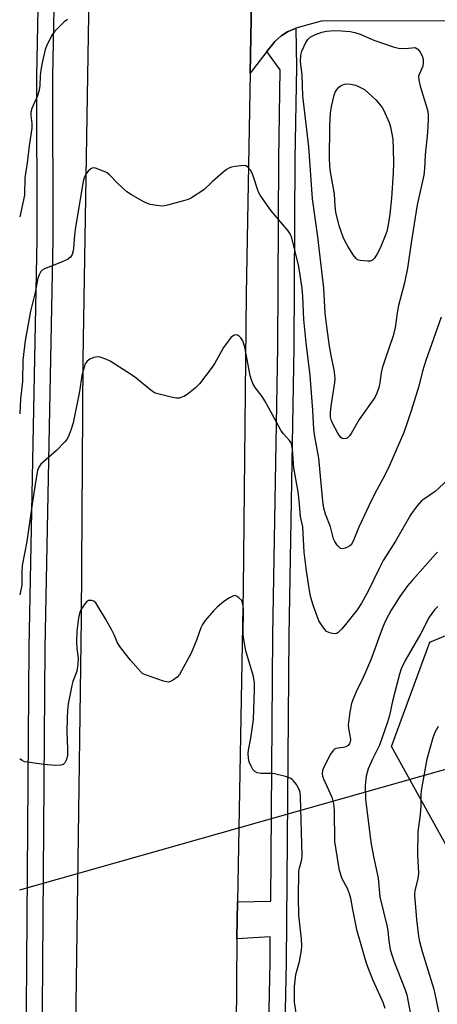
# Model space of a CAD drawing. Units: inches. Extents: x 1267765 to 1273765, y 525452 to 529452.
# Drawn here: x 1267765 to 1267891, y 528467 to 528765 of the extents above; entities that cross this region are included whole.
import ezdxf

# ---------------------------------------------------------------- set-up
doc = ezdxf.new("R2010")
doc.units = ezdxf.units.IN
doc.header["$MEASUREMENT"] = 0
for name, color, linetype in [('HYDRO-Hidden Single Line Stream', 5, 'Continuous'), ('NTRL-Trees', 3, 'Continuous'), ('TRANS-Parking Lot', 4, 'Continuous'), ('TRANS-Road', 130, 'Continuous'), ('TRANS-Street Sidewalk', 7, 'Continuous'), ('Undefined', 1, 'Continuous')]:
    doc.layers.add(name, color=color, linetype=linetype)

msp = doc.modelspace()

# ---------------------------------------------------------------- linework, layer by layer
at = {"layer": 'HYDRO-Hidden Single Line Stream'}
msp.add_line((1267764.83, 528501.26), (1267909.41, 528542.22), dxfattribs=at)
at = {"layer": 'NTRL-Trees'}
msp.add_lwpolyline([(1268182.88, 528501.54), (1268139.71, 528518.14), (1268113.15, 528526.45), (1268088.24, 528511.5), (1268051.71, 528499.88), (1268008.54, 528494.9), (1267973.67, 528491.58), (1267938.8, 528501.54), (1267902.28, 528499.88), (1267877.37, 528544.71), (1267888.99, 528576.26), (1267908.92, 528584.56), (1267917.22, 528566.3), (1267932.16, 528557.99), (1267947.11, 528559.65), (1267988.62, 528567.96), (1268008.54, 528577.92), (1268031.79, 528586.22), (1268051.71, 528586.22), (1268069.98, 528584.56), (1268133.07, 528607.8), (1268158.35, 528618.82)], dxfattribs=at)
at = {"layer": 'TRANS-Parking Lot'}
msp.add_polyline3d([(1267920.56, 528764.45, 0), (1267856.07, 528764.39, 0), (1267848.46, 528762.22, 0), (1267847.98, 528762.05, 0), (1267846.12, 528761.26, 0), (1267845.89, 528761.14, 0), (1267844.17, 528760.06, 0), (1267843.97, 528759.91, 0), (1267842.1, 528758.2, 0), (1267841.75, 528757.83, 0), (1267839.64, 528755.15, 0), (1267834.58, 528748.67, 0), (1267835.49, 528798.09, 0)], dxfattribs=at)
at = {"layer": 'TRANS-Road'}
for points in [[(1267835.49, 528798.09, 0), (1267834.58, 528748.67, 0), (1267833.34, 528681.74, 0), (1267832.44, 528592.4, 0), (1267830.75, 528497.64, 0), (1267830.56, 528486.66, 0), (1267830.56, 528486.45, 0), (1267829.81, 528392.69, 0), (1267828.66, 528297.73, 0), (1267824.63, 528078.31, 0), (1267824.57, 528073.87, 0), (1267823.81, 528013.07, 0), (1267823.41, 527981.5, 0), (1267823.38, 527975.9, 0), (1267823.34, 527969.82, 0), (1267823.02, 527916.47, 0), (1267822.98, 527908.47, 0), (1267822.76, 527872.22, 0)], [(1267773.8, 527847.22, 0), (1267774.36, 527909.2, 0), (1267774.44, 527917.5, 0), (1267774.59, 527933.81, 0), (1267774.96, 527953.69, 0), (1267775.09, 527960.49, 0), (1267776.22, 528020.12, 0), (1267776.27, 528023.38, 0), (1267776.67, 528062.65, 0), (1267777.29, 528125.67, 0), (1267778.22, 528201, 0), (1267779.9, 528282.01, 0), (1267780.77, 528353.32, 0), (1267781.13, 528408.14, 0), (1267783.54, 528583.44, 0), (1267783.97, 528661.86, 0), (1267786.03, 528784.67, 0)]]:
    msp.add_polyline3d(points, dxfattribs=at)
at = {"layer": 'TRANS-Street Sidewalk'}
for points in [[(1267778.26, 528927.19), (1267774.7, 528747.71), (1267774.85, 528698.19), (1267772.43, 528574.6), (1267771.52, 528451.62), (1267770, 528380.74), (1267769.1, 528279.57), (1267768.79, 528196.79), (1267766.9, 528060.71), (1267769.23, 528050.13), (1267768.33, 528049.55), (1267767.77, 528049.25), (1267766.6, 528048.75), (1267765.96, 528048.51), (1267764.79, 528048.14), (1267764.81, 528323.19), (1267764.81, 528323.28), (1267764.81, 528323.35), (1267765.29, 528380.81), (1267766.8, 528451.69), (1267767.71, 528574.66), (1267770.13, 528698.23), (1267769.98, 528747.76), (1267773.54, 528927.25)], [(1267838.8, 528392.27), (1267840.64, 528479.34), (1267840.67, 528487.04), (1267830.56, 528486.45), (1267830.56, 528486.66), (1267830.75, 528497.64), (1267840.85, 528497.87), (1267841.41, 528578.39), (1267842.96, 528665.6), (1267843.25, 528722.61), (1267843.72, 528749.64), (1267839.64, 528755.15), (1267841.75, 528757.83), (1267842.1, 528758.2), (1267843.97, 528759.91), (1267844.17, 528760.06), (1267845.89, 528761.14), (1267846.12, 528761.26), (1267847.98, 528762.05), (1267848.46, 528762.22), (1267848.61, 528750.49), (1267848.12, 528722.55), (1267847.84, 528665.54), (1267846.28, 528578.33), (1267845.51, 528479.27), (1267843.67, 528392.2)]]:
    msp.add_lwpolyline(points, dxfattribs=at)
at = {"layer": 'Undefined'}
for points, elevation in [([(1267779.23, 528764.85), (1267778.29, 528764.16), (1267776.83, 528762.8), (1267775.45, 528761.36), (1267774.77, 528760.44), (1267773.92, 528758.92), (1267772.88, 528756.85), (1267772.48, 528755.76), (1267771.57, 528751.75), (1267771.18, 528749.55), (1267770.99, 528747.93), (1267770.88, 528744.83), (1267770.61, 528743.12), (1267770.17, 528741.74), (1267768.48, 528737.94), (1267768.18, 528736.86), (1267768.16, 528735.82), (1267768.47, 528733.37), (1267768.42, 528731.97), (1267767.66, 528726.58), (1267767.07, 528721.52), (1267766.36, 528716.97), (1267766.2, 528711.69), (1267764.84, 528705.17)], 454), ([(1267892.47, 528674.75), (1267887.8, 528661.58), (1267886.83, 528658.33), (1267885.63, 528653.83), (1267883.38, 528646.39), (1267882.28, 528642.99), (1267881.11, 528639.79), (1267876.77, 528629.78), (1267875.25, 528626.7), (1267872.94, 528622.44), (1267871.35, 528619.26), (1267867.54, 528611.1), (1267865.81, 528606.84), (1267865.17, 528605.78), (1267864.8, 528605.44), (1267864.09, 528605.04), (1267863.32, 528604.75), (1267862.56, 528604.59), (1267862.1, 528604.63), (1267861.89, 528604.72), (1267861.5, 528605.02), (1267860.97, 528605.64), (1267860.2, 528606.81), (1267859.84, 528607.6), (1267858.96, 528611.21), (1267857.38, 528615.05), (1267856.86, 528616.9), (1267856.58, 528619.02), (1267855.39, 528632.04), (1267854.15, 528638.59), (1267853.83, 528640.84), (1267853.56, 528646.55), (1267852.77, 528657.05), (1267851.59, 528666.92), (1267850.85, 528673.99), (1267850.53, 528680.95), (1267850.32, 528683.47), (1267849.36, 528690.03), (1267847.19, 528698.72), (1267846.75, 528699.94), (1267846.15, 528700.88), (1267840.91, 528706.93), (1267837.66, 528711.67), (1267837.25, 528712.41), (1267836.92, 528713.23), (1267835.54, 528717.53), (1267835.09, 528718.57), (1267834.68, 528719.29), (1267833.82, 528720.28), (1267833.4, 528720.53), (1267832.91, 528720.64), (1267831.81, 528720.61), (1267830.09, 528720.38), (1267828.96, 528720.17), (1267828.16, 528719.91), (1267827.42, 528719.46), (1267826.27, 528718.52), (1267823.13, 528715.76), (1267820.55, 528713.31), (1267816.84, 528710.92), (1267815.79, 528710.41), (1267814.39, 528709.96), (1267809.55, 528708.65), (1267808.69, 528708.46), (1267807.82, 528708.38), (1267806.34, 528708.51), (1267804.28, 528708.87), (1267803.45, 528709.14), (1267802.42, 528709.64), (1267798.66, 528711.79), (1267797.22, 528712.74), (1267794.42, 528715.28), (1267792.01, 528717.8), (1267791.11, 528718.5), (1267789.83, 528719.09), (1267787.71, 528719.84), (1267786.95, 528719.94), (1267786.29, 528719.69), (1267785.52, 528718.95), (1267784.85, 528718.04), (1267784.35, 528716.98), (1267784.03, 528715.85), (1267781.66, 528701.99), (1267781.35, 528699.52), (1267781.13, 528695.59), (1267780.99, 528694.78), (1267780.66, 528693.76), (1267780.13, 528692.88), (1267779.26, 528692.23), (1267776.91, 528691.14), (1267772.33, 528689.35), (1267771.61, 528688.94), (1267771.23, 528688.57), (1267770.68, 528687.6), (1267770.31, 528686.53), (1267769.47, 528682.16), (1267768.07, 528676.52), (1267766.49, 528667.64), (1267765.78, 528661.73), (1267765.6, 528655.25), (1267765.03, 528650.01), (1267764.84, 528645.41)], 452), ([(1267891.36, 528603.55), (1267890.63, 528602.88), (1267887.57, 528599.37), (1267883.61, 528595.01), (1267882.23, 528593.34), (1267879.96, 528590.11), (1267878.23, 528587.44), (1267877.34, 528585.95), (1267875.83, 528583.14), (1267875.22, 528581.86), (1267874.38, 528579.81), (1267871.11, 528570.95), (1267868.83, 528565.57), (1267866.72, 528561.27), (1267865.66, 528558.85), (1267865.27, 528557.75), (1267864.77, 528555.13), (1267864.28, 528551.29), (1267864.37, 528550.12), (1267864.93, 528546.89), (1267864.88, 528546.04), (1267864.72, 528545.56), (1267864.3, 528545), (1267863.58, 528544.59), (1267862.77, 528544.38), (1267860.58, 528544.06), (1267860.12, 528543.85), (1267859.73, 528543.51), (1267858.95, 528542.34), (1267856.87, 528538.45), (1267856.5, 528537.45), (1267856.37, 528536.49), (1267856.48, 528535.75), (1267856.77, 528534.94), (1267859.33, 528529.33), (1267859.83, 528527.33), (1267860.02, 528525.32), (1267860.18, 528515.96), (1267861.3, 528508.36), (1267861.53, 528507.23), (1267862.36, 528504.71), (1267863.99, 528501.81), (1267864.6, 528500.2), (1267864.95, 528498.8), (1267865.54, 528495.33), (1267866.76, 528489.28), (1267869.58, 528479.42), (1267870.18, 528477.76), (1267871.79, 528473.95), (1267874.75, 528467.28), (1267875.35, 528465.43)], 448), ([(1267848.89, 528461.35), (1267847.97, 528467.27), (1267847.98, 528471.97), (1267848.41, 528475.61), (1267849.54, 528479.53), (1267850.11, 528482.98), (1267850.23, 528484.41), (1267850.12, 528486.3), (1267849.36, 528493.58), (1267849.2, 528498.98), (1267849.3, 528506.79), (1267849.49, 528507.95), (1267850.19, 528510.42), (1267850.33, 528511.7), (1267849.81, 528529.43), (1267849.7, 528530.85), (1267849.36, 528531.91), (1267848.61, 528533.14), (1267847.75, 528534.29), (1267847.36, 528534.69), (1267846.91, 528535), (1267845.33, 528535.57), (1267842, 528536.39), (1267840.87, 528536.52), (1267837.87, 528536.56), (1267836.73, 528536.74), (1267836.01, 528537.13), (1267835.43, 528537.71), (1267834.86, 528538.69), (1267834.31, 528540.04), (1267834.06, 528541.19), (1267833.99, 528542.68), (1267834.09, 528543.55), (1267834.84, 528547.17), (1267835.59, 528552.89), (1267835.88, 528561.87), (1267835.88, 528563.97), (1267835.57, 528565.9), (1267833.32, 528573.7), (1267832.63, 528577.05), (1267832.51, 528578.76), (1267832.58, 528585.95), (1267832.43, 528587.3), (1267832.03, 528588.96), (1267831.2, 528589.73), (1267830.61, 528590.16), (1267830.02, 528590.39), (1267829.52, 528590.33), (1267828.32, 528589.7), (1267826.65, 528588.57), (1267824.58, 528586.86), (1267823.53, 528585.8), (1267821, 528582.87), (1267820.14, 528581.68), (1267819.68, 528580.67), (1267818.33, 528576.93), (1267816.71, 528572.96), (1267813.21, 528566.51), (1267812.51, 528565.69), (1267811.41, 528564.87), (1267810.47, 528564.36), (1267809.72, 528564.22), (1267808.31, 528564.52), (1267803.19, 528566.28), (1267802.12, 528566.75), (1267801.45, 528567.27), (1267798.34, 528570.89), (1267795.74, 528574.14), (1267794.87, 528575.33), (1267794.36, 528576.32), (1267793.51, 528578.35), (1267792.72, 528579.89), (1267790.74, 528583.41), (1267788.5, 528587.19), (1267787.84, 528588.17), (1267787.24, 528588.73), (1267786.58, 528588.95), (1267785.65, 528588.89), (1267785.01, 528588.5), (1267784.29, 528587.62), (1267783.35, 528586.1), (1267782.87, 528584.93), (1267782.6, 528583.69), (1267782.09, 528579.65), (1267781.99, 528576.43), (1267782.05, 528574.39), (1267782.55, 528571.47), (1267782.43, 528569.48), (1267782.08, 528567.5), (1267780.87, 528564.33), (1267780.56, 528563.2), (1267779.5, 528557.63), (1267779.23, 528555.62), (1267779.12, 528553.34), (1267779.1, 528549.04), (1267779.31, 528543.96), (1267779.23, 528542.08), (1267778.95, 528540.75), (1267778.48, 528539.74), (1267777.95, 528539.26), (1267777.23, 528539.01), (1267775.54, 528538.97), (1267772.06, 528539.19), (1267767.12, 528539.9), (1267766.28, 528540.09), (1267765.53, 528540.43), (1267764.88, 528540.94), (1267764.83, 528540.99)], 448), ([(1267891.44, 528587.13), (1267890.42, 528586.08), (1267889.58, 528585.02), (1267888.84, 528583.84), (1267886.27, 528578.87), (1267881.54, 528570.72), (1267880.35, 528568.23), (1267879.82, 528566.56), (1267877.68, 528558.45), (1267876.75, 528554.11), (1267876.23, 528552.1), (1267873.81, 528545.12), (1267871.6, 528540.82), (1267870.29, 528537.92), (1267869.74, 528535.72), (1267869.47, 528532.86), (1267869.54, 528528.71), (1267871.14, 528515.69), (1267871.91, 528511.39), (1267873.33, 528504.79), (1267873.84, 528499.2), (1267876.04, 528490.12), (1267876.26, 528488.76), (1267876.57, 528485.84), (1267877.03, 528483.25), (1267877.45, 528481.58), (1267878.17, 528479.45), (1267881.57, 528471.02), (1267882.08, 528469.48), (1267885.52, 528451.35)], 446), ([(1267891.5, 528550.72), (1267890.51, 528548.96), (1267889.92, 528547.31), (1267888.06, 528540.81), (1267886.36, 528531.4), (1267886.23, 528529.96), (1267886.24, 528526.6), (1267886.11, 528524.08), (1267885.34, 528518.81), (1267885.3, 528511.86), (1267885.59, 528506.35), (1267885.35, 528504.61), (1267884.47, 528501.04), (1267884.36, 528499.64), (1267884.96, 528492.28), (1267885.59, 528487.28), (1267885.9, 528485.6), (1267886.73, 528482.55), (1267890.17, 528471.21), (1267891.93, 528463.03)], 444)]:
    msp.add_lwpolyline(points, dxfattribs=dict(at, elevation=elevation))
for points, elevation in [([(1267881.52, 528756.1), (1267884.59, 528756.43), (1267885.33, 528755.86), (1267886.04, 528755.03), (1267886.67, 528753.93), (1267887.02, 528752.87), (1267887.03, 528751.83), (1267886.85, 528750.79), (1267885.76, 528748.25), (1267885.62, 528747.73), (1267885.6, 528747.19), (1267885.74, 528746.07), (1267886.06, 528744.65), (1267888.09, 528738.17), (1267888.36, 528737.05), (1267888.48, 528736.01), (1267888.49, 528734.52), (1267888.33, 528730.64), (1267887.62, 528723.93), (1267887.44, 528719.67), (1267887.21, 528717.77), (1267885.18, 528708.78), (1267883.34, 528697.2), (1267882.23, 528689.61), (1267881.38, 528685.13), (1267879.51, 528678.27), (1267879.11, 528676.08), (1267878.52, 528671.56), (1267877.88, 528669.12), (1267875.43, 528662.05), (1267874.6, 528659.26), (1267874.29, 528657.86), (1267873.88, 528654.86), (1267873.51, 528653.45), (1267872.92, 528651.76), (1267872.31, 528650.42), (1267867.57, 528643.72), (1267865.17, 528639.49), (1267864.66, 528638.79), (1267864.08, 528638.22), (1267863.64, 528637.99), (1267862.94, 528637.91), (1267862.49, 528638.03), (1267862.08, 528638.32), (1267861.23, 528639.41), (1267859.42, 528642.8), (1267859.09, 528643.61), (1267858.92, 528644.43), (1267858.92, 528645.83), (1267859.11, 528647.81), (1267860.27, 528654.92), (1267860.33, 528656.08), (1267860.26, 528657.26), (1267860.05, 528658.73), (1267859.12, 528663.11), (1267858.61, 528665.99), (1267857.78, 528671.94), (1267857.35, 528675.97), (1267856.89, 528683.47), (1267856.53, 528686.98), (1267855.07, 528699.1), (1267853.46, 528710.55), (1267852.36, 528726.33), (1267850.53, 528741.72), (1267850.37, 528748), (1267849.83, 528752.14), (1267849.9, 528754.08), (1267850.26, 528755.33), (1267851.48, 528757.88), (1267852.07, 528758.83), (1267852.81, 528759.57), (1267854.38, 528760.38), (1267856.34, 528761.07), (1267857.73, 528761.31), (1267860.27, 528761.55), (1267862.27, 528761.49), (1267864.85, 528761.22), (1267866.26, 528760.97), (1267867.91, 528760.44), (1267872.09, 528758.62), (1267877.89, 528756.62), (1267879.56, 528756.25)], 454), ([(1267870.15, 528691.68), (1267867.86, 528691.87), (1267867.1, 528692.14), (1267866.68, 528692.48), (1267865.79, 528693.64), (1267864.18, 528696.19), (1267863.24, 528697.9), (1267862.77, 528698.92), (1267861.52, 528702.4), (1267860.57, 528706.57), (1267860.33, 528708.42), (1267860.09, 528711.99), (1267858.78, 528719.37), (1267858.64, 528722.51), (1267858.74, 528732.7), (1267858.93, 528736.55), (1267859.22, 528738.58), (1267859.99, 528741.93), (1267860.38, 528742.91), (1267860.91, 528743.82), (1267861.41, 528744.41), (1267862.11, 528744.85), (1267863.17, 528745.26), (1267864, 528745.42), (1267865.13, 528745.34), (1267866.53, 528745), (1267867.45, 528744.62), (1267869.22, 528743.67), (1267871.58, 528741.58), (1267872.63, 528740.53), (1267873.81, 528739.2), (1267874.53, 528738.26), (1267874.98, 528737.5), (1267876.66, 528733.73), (1267877.08, 528732.34), (1267877.76, 528728.63), (1267877.93, 528725.58), (1267877.99, 528721.44), (1267877.93, 528718.48), (1267877.36, 528710.82), (1267876.86, 528705.9), (1267876.4, 528702.73), (1267875.94, 528700.72), (1267875.5, 528699.33), (1267873.92, 528695.68), (1267873.02, 528693.9), (1267872.23, 528692.65), (1267871.67, 528692.04), (1267870.97, 528691.74)], 456)]:
    msp.add_lwpolyline(points, close=True, dxfattribs=dict(at, elevation=elevation))
msp.add_polyline3d([(1267894.55, 528625.61, 450), (1267890.64, 528621.91, 450), (1267887.35, 528619.74, 450), (1267886.52, 528619.11, 450), (1267885.17, 528617.61, 450), (1267883.91, 528615.94, 450), (1267883.27, 528614.97, 450), (1267878.56, 528606.93, 450), (1267874.9, 528601.07, 450), (1267873.62, 528598.65, 450), (1267870.31, 528591.73, 450), (1267868.27, 528588.12, 450), (1267867.01, 528586.1, 450), (1267863.47, 528581.63, 450), (1267862.29, 528580.28, 450), (1267861.26, 528579.26, 450), (1267860.82, 528578.96, 450), (1267860.33, 528578.82, 450), (1267859.55, 528578.88, 450), (1267858.75, 528579.09, 450), (1267857.76, 528579.57, 450), (1267857.16, 528580.15, 450), (1267856.15, 528581.54, 450), (1267855.43, 528582.8, 450), (1267853.65, 528587.54, 450), (1267853.01, 528589.8, 450), (1267852.54, 528591.99, 450), (1267851.61, 528597.91, 450), (1267850.94, 528603.6, 450), (1267850.53, 528611.25, 450), (1267849.84, 528614.39, 450), (1267849.45, 528619.07, 450), (1267849.1, 528621.86, 450), (1267847.82, 528629.11, 450), (1267847.57, 528631.79, 450), (1267847.45, 528634.73, 450), (1267847.26, 528635.86, 450), (1267846.97, 528636.65, 450), (1267846.53, 528637.34, 450), (1267844.64, 528639.38, 450), (1267843.98, 528640.28, 450), (1267841.3, 528645.36, 450), (1267839.03, 528649.36, 450), (1267838.2, 528650.67, 450), (1267836.12, 528653.46, 450), (1267835.53, 528654.44, 450), (1267835.01, 528655.74, 450), (1267834.62, 528657.11, 450), (1267832.93, 528665.68, 450), (1267832.33, 528667.53, 450), (1267831.8, 528668.48, 450), (1267831.2, 528669.05, 450), (1267830.51, 528669.35, 450), (1267829.79, 528669.23, 450), (1267829.32, 528668.98, 450), (1267828.88, 528668.63, 450), (1267827.91, 528667.5, 450), (1267826.5, 528665.54, 450), (1267823.9, 528660.84, 450), (1267823.13, 528659.58, 450), (1267819.23, 528654.57, 450), (1267817.99, 528653.33, 450), (1267815.47, 528651.26, 450), (1267814.46, 528650.67, 450), (1267813.1, 528650.24, 450), (1267812.25, 528650.22, 450), (1267811.09, 528650.42, 450), (1267807.02, 528651.38, 450), (1267805.63, 528651.85, 450), (1267804.46, 528652.64, 450), (1267799.56, 528656.64, 450), (1267797.5, 528658.02, 450), (1267792.17, 528661.37, 450), (1267790.84, 528662.03, 450), (1267789.16, 528662.58, 450), (1267788.32, 528662.68, 450), (1267787.27, 528662.48, 450), (1267786.01, 528661.98, 450), (1267785.19, 528661.39, 450), (1267784.67, 528660.62, 450), (1267784.27, 528659.56, 450), (1267783.65, 528657.03, 450), (1267782.88, 528652.17, 450), (1267780.98, 528642.68, 450), (1267780.41, 528640.76, 450), (1267779.47, 528638.39, 450), (1267779.05, 528637.67, 450), (1267778.51, 528637.01, 450), (1267775.93, 528634.35, 450), (1267771.16, 528630.17, 450), (1267770.56, 528629.29, 450), (1267770.19, 528628.32, 450), (1267769.95, 528627.2, 450), (1267769.52, 528624, 450), (1267768.56, 528618.08, 450), (1267766.97, 528606.81, 450), (1267765.55, 528599.52, 450), (1267765.4, 528597.27, 450), (1267765.44, 528593.57, 450), (1267764.83, 528590.62, 450)], dxfattribs=at)

doc.saveas('drawing.dxf')
